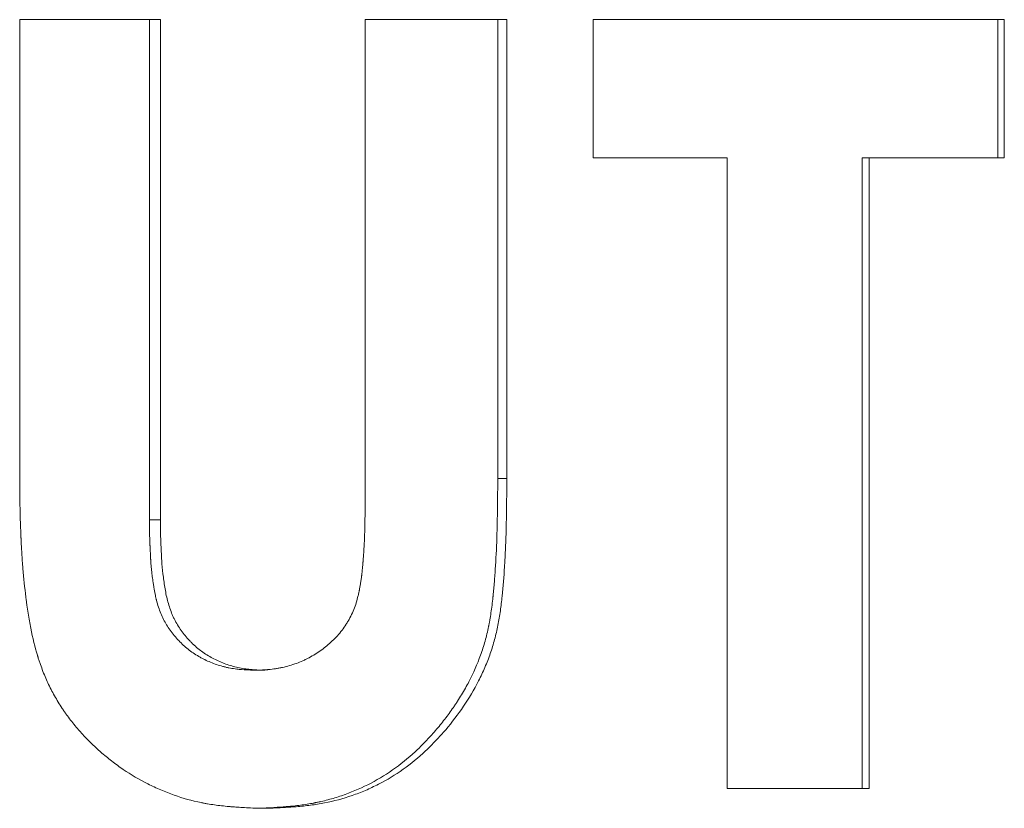
# Model space of a CAD drawing. Units: millimetres. Extents: x 0 to 594, y 0 to 420.
# Drawn here: x 208 to 209, y 188 to 189 of the extents above; entities that cross this region are included whole.
import ezdxf

# ---------------------------------------------------------------- set-up
doc = ezdxf.new("R2010")
doc.units = ezdxf.units.MM
doc.layers.add('1', color=7, linetype='Continuous', true_color=0xffffff)

msp = doc.modelspace()

# ---------------------------------------------------------------- linework, layer by layer
at = {"layer": '1', "color": 3, "linetype": 'Continuous', "lineweight": 18}
for p, q in [((207.5607, 188.1409), (207.5607, 188.7375)), ((207.5607, 188.7375), (207.7295, 188.7375)), ((207.7295, 188.7375), (207.7438, 188.7375)), ((207.7295, 188.7375), (207.7295, 188.0868)), ((207.7438, 188.7375), (207.7438, 188.0868)), ((208.0099, 188.7375), (208.1824, 188.7375)), ((208.0099, 188.1107), (208.0099, 188.7375)), ((208.1824, 188.7375), (208.1942, 188.7375)), ((208.1824, 188.7375), (208.1824, 188.1409)), ((208.1942, 188.7375), (208.1942, 188.1409)), ((208.3063, 188.7375), (208.8329, 188.7375)), ((208.3063, 188.558), (208.3063, 188.7375)), ((208.8329, 188.7375), (208.8411, 188.7375)), ((208.8329, 188.7375), (208.8329, 188.558)), ((208.8411, 188.7375), (208.8411, 188.558)), ((208.3063, 188.558), (208.4809, 188.558)), ((208.4809, 187.7375), (208.4809, 188.558)), ((208.6564, 188.558), (208.6564, 187.7375)), ((208.6564, 188.558), (208.8329, 188.558)), ((208.6656, 188.558), (208.6656, 187.7375)), ((208.8329, 188.558), (208.8411, 188.558)), ((208.4809, 187.7375), (208.6564, 187.7375)), ((208.6564, 187.7375), (208.6656, 187.7375))]:
    msp.add_line(p, q, dxfattribs=at)
for points, knots in [([(207.8698, 187.7118), (207.8616, 187.7122), (207.8544, 187.7126), (207.8453, 187.7132), (207.8425, 187.7134), (207.8386, 187.7136), (207.8374, 187.7137), (207.8357, 187.7139), (207.8351, 187.7139), (207.8343, 187.714), (207.8341, 187.714), (207.8337, 187.714), (207.8335, 187.714), (207.8333, 187.7141), (207.8332, 187.7141), (207.8263, 187.7147), (207.8199, 187.7154), (207.8109, 187.7167), (207.8079, 187.7171), (207.8036, 187.7179), (207.8022, 187.7181), (207.8001, 187.7185), (207.7994, 187.7186), (207.798, 187.7189), (207.7974, 187.719), (207.7847, 187.7217), (207.773, 187.7249), (207.7556, 187.731), (207.7499, 187.7333), (207.7413, 187.7369), (207.7385, 187.7382), (207.7329, 187.7409), (207.73, 187.7422), (207.7162, 187.7492), (207.7056, 187.7555), (207.6902, 187.7659), (207.6852, 187.7695), (207.6778, 187.7753), (207.6754, 187.7772), (207.6706, 187.7812), (207.6682, 187.7831), (207.6561, 187.7938), (207.6471, 187.8027), (207.6346, 187.8168), (207.6307, 187.8216), (207.625, 187.829), (207.6231, 187.8315), (207.6204, 187.8353), (207.6195, 187.8366), (207.6178, 187.8391), (207.6169, 187.8403), (207.6124, 187.8471), (207.6091, 187.8526), (207.6044, 187.8609), (207.6029, 187.8636), (207.6, 187.8692), (207.5986, 187.8721), (207.5948, 187.8804), (207.5924, 187.8862), (207.589, 187.8952), (207.5879, 187.8982), (207.5863, 187.9029), (207.5858, 187.9044), (207.585, 187.9068), (207.5848, 187.9076), (207.5844, 187.9088), (207.5843, 187.9092), (207.584, 187.91), (207.5839, 187.9105), (207.5805, 187.9216), (207.5776, 187.9333), (207.5739, 187.9522), (207.5727, 187.9587), (207.5711, 187.9689), (207.5706, 187.9723), (207.5698, 187.9776), (207.5696, 187.9793), (207.5692, 187.982), (207.5691, 187.9829), (207.5689, 187.9842), (207.5689, 187.9847), (207.5688, 187.9856), (207.5687, 187.9861), (207.5672, 187.9985), (207.5659, 188.011), (207.5643, 188.0302), (207.5639, 188.0368), (207.5632, 188.0467), (207.563, 188.05), (207.5628, 188.0551), (207.5627, 188.0568), (207.5625, 188.0593), (207.5625, 188.0602), (207.5624, 188.0614), (207.5624, 188.0619), (207.5624, 188.0627), (207.5624, 188.0632), (207.5621, 188.0694), (207.5618, 188.0755), (207.5615, 188.0851), (207.5614, 188.0884), (207.5613, 188.0935), (207.5613, 188.0952), (207.5612, 188.0978), (207.5612, 188.0987), (207.5612, 188.1), (207.5612, 188.1005), (207.5612, 188.1011), (207.5612, 188.1013), (207.5612, 188.1018), (207.5611, 188.1021), (207.561, 188.1108), (207.5608, 188.1237), (207.5607, 188.1409)], [0, 0, 0, 0, 0.03125, 0.03125, 0.046875, 0.046875, 0.054688, 0.054688, 0.058594, 0.058594, 0.060547, 0.060547, 0.061523, 0.061523, 0.0625, 0.0625, 0.09375, 0.09375, 0.109375, 0.109375, 0.117188, 0.117188, 0.121094, 0.121094, 0.125, 0.125, 0.1875, 0.1875, 0.21875, 0.21875, 0.234375, 0.234375, 0.25, 0.25, 0.3125, 0.3125, 0.34375, 0.34375, 0.359375, 0.359375, 0.375, 0.375, 0.4375, 0.4375, 0.46875, 0.46875, 0.484375, 0.484375, 0.492188, 0.492188, 0.5, 0.5, 0.53125, 0.53125, 0.546875, 0.546875, 0.5625, 0.5625, 0.59375, 0.59375, 0.609375, 0.609375, 0.617188, 0.617188, 0.621094, 0.621094, 0.623047, 0.623047, 0.625, 0.625, 0.6875, 0.6875, 0.71875, 0.71875, 0.734375, 0.734375, 0.742188, 0.742188, 0.746094, 0.746094, 0.748047, 0.748047, 0.75, 0.75, 0.8125, 0.8125, 0.84375, 0.84375, 0.859375, 0.859375, 0.867188, 0.867188, 0.871094, 0.871094, 0.873047, 0.873047, 0.875, 0.875, 0.90625, 0.90625, 0.921875, 0.921875, 0.929688, 0.929688, 0.933594, 0.933594, 0.935547, 0.935547, 0.936523, 0.936523, 0.9375, 0.9375, 1, 1, 1, 1]), ([(208.1824, 188.1409), (208.1823, 188.1323), (208.1823, 188.1248), (208.1822, 188.1151), (208.1822, 188.1122), (208.1821, 188.1082), (208.1821, 188.1069), (208.1821, 188.1051), (208.1821, 188.1045), (208.1821, 188.1036), (208.1821, 188.1033), (208.1821, 188.1029), (208.1821, 188.1028), (208.1821, 188.1025), (208.1821, 188.1025), (208.182, 188.0951), (208.1818, 188.0884), (208.1816, 188.0787), (208.1816, 188.0756), (208.1814, 188.071), (208.1814, 188.0695), (208.1813, 188.0672), (208.1813, 188.0665), (208.1812, 188.0654), (208.1812, 188.065), (208.1812, 188.0643), (208.1812, 188.064), (208.1807, 188.0492), (208.18, 188.0356), (208.1788, 188.0163), (208.1783, 188.01), (208.1775, 188.001), (208.1773, 187.998), (208.1768, 187.9936), (208.1767, 187.9921), (208.1765, 187.99), (208.1764, 187.9892), (208.1763, 187.9882), (208.1763, 187.9878), (208.1762, 187.9871), (208.1762, 187.9868), (208.1754, 187.9792), (208.1745, 187.9725), (208.1731, 187.9629), (208.1726, 187.9598), (208.1718, 187.9553), (208.1716, 187.9539), (208.1711, 187.9517), (208.171, 187.951), (208.1708, 187.9499), (208.1707, 187.9495), (208.1706, 187.9488), (208.1705, 187.9485), (208.1691, 187.9418), (208.1676, 187.9355), (208.165, 187.9262), (208.1641, 187.9232), (208.1622, 187.9171), (208.1611, 187.914), (208.1558, 187.8993), (208.1507, 187.8878), (208.1419, 187.8708), (208.1387, 187.8652), (208.1337, 187.8568), (208.132, 187.854), (208.1293, 187.8499), (208.1284, 187.8485), (208.127, 187.8464), (208.1265, 187.8457), (208.1256, 187.8444), (208.1251, 187.8436), (208.1211, 187.8378), (208.1174, 187.8328), (208.1096, 187.8227), (208.1056, 187.8178), (208.0971, 187.8078), (208.0927, 187.8031), (208.0862, 187.7962), (208.0839, 187.794), (208.0806, 187.7907), (208.0795, 187.7896), (208.0773, 187.7875), (208.0762, 187.7865), (208.0656, 187.7767), (208.0558, 187.7688), (208.0352, 187.7545), (208.0245, 187.7481), (208.0024, 187.737), (207.9911, 187.7322), (207.9735, 187.7262), (207.9676, 187.7245), (207.9585, 187.7221), (207.9555, 187.7213), (207.9509, 187.7203), (207.9493, 187.7199), (207.947, 187.7195), (207.9463, 187.7193), (207.9451, 187.7191), (207.9447, 187.719), (207.9439, 187.7188), (207.9435, 187.7187), (207.9377, 187.7176), (207.9319, 187.7167), (207.9228, 187.7155), (207.9196, 187.7151), (207.9148, 187.7146), (207.9132, 187.7145), (207.9108, 187.7142), (207.9099, 187.7142), (207.9087, 187.7141), (207.9083, 187.714), (207.9076, 187.714), (207.9074, 187.714), (207.907, 187.7139), (207.9067, 187.7139), (207.8984, 187.7132), (207.8862, 187.7125), (207.8698, 187.7118)], [0, 0, 0, 0, 0.03125, 0.03125, 0.046875, 0.046875, 0.054688, 0.054688, 0.058594, 0.058594, 0.060547, 0.060547, 0.061523, 0.061523, 0.0625, 0.0625, 0.09375, 0.09375, 0.109375, 0.109375, 0.117188, 0.117188, 0.121094, 0.121094, 0.123047, 0.123047, 0.125, 0.125, 0.1875, 0.1875, 0.21875, 0.21875, 0.234375, 0.234375, 0.242188, 0.242188, 0.246094, 0.246094, 0.248047, 0.248047, 0.25, 0.25, 0.28125, 0.28125, 0.296875, 0.296875, 0.304688, 0.304688, 0.308594, 0.308594, 0.310547, 0.310547, 0.3125, 0.3125, 0.34375, 0.34375, 0.359375, 0.359375, 0.375, 0.375, 0.4375, 0.4375, 0.46875, 0.46875, 0.484375, 0.484375, 0.492188, 0.492188, 0.496094, 0.496094, 0.5, 0.5, 0.53125, 0.53125, 0.5625, 0.5625, 0.59375, 0.59375, 0.609375, 0.609375, 0.617188, 0.617188, 0.625, 0.625, 0.6875, 0.6875, 0.75, 0.75, 0.8125, 0.8125, 0.84375, 0.84375, 0.859375, 0.859375, 0.867188, 0.867188, 0.871094, 0.871094, 0.873047, 0.873047, 0.875, 0.875, 0.90625, 0.90625, 0.921875, 0.921875, 0.929688, 0.929688, 0.933594, 0.933594, 0.935547, 0.935547, 0.936523, 0.936523, 0.9375, 0.9375, 1, 1, 1, 1]), ([(208.1942, 188.1409), (208.1941, 188.1345), (208.1941, 188.1281), (208.194, 188.1153), (208.1939, 188.1089), (208.1937, 188.0897), (208.1934, 188.0769), (208.1928, 188.0576), (208.1925, 188.0512), (208.1919, 188.0385), (208.1916, 188.0321), (208.1904, 188.013), (208.1894, 188.0003), (208.1874, 187.9813), (208.1867, 187.975), (208.1849, 187.9624), (208.1839, 187.9562), (208.1814, 187.9437), (208.18, 187.9375), (208.1767, 187.9253), (208.1748, 187.9192), (208.1706, 187.9071), (208.1682, 187.9011), (208.1644, 187.8921), (208.163, 187.8891), (208.1603, 187.8833), (208.1588, 187.8804), (208.1515, 187.866), (208.1449, 187.855), (208.1306, 187.8339), (208.1229, 187.8238), (208.1126, 187.8116), (208.1105, 187.8092), (208.1062, 187.8045), (208.1041, 187.8021), (208.0975, 187.7952), (208.093, 187.7907), (208.0792, 187.7777), (208.0695, 187.7698), (208.0492, 187.7553), (208.0385, 187.7488), (208.0246, 187.7417), (208.0217, 187.7403), (208.016, 187.7376), (208.0075, 187.7338), (207.9988, 187.7305), (207.9812, 187.7244), (207.9693, 187.7212), (207.9511, 187.7177), (207.945, 187.7167), (207.9328, 187.7151), (207.9266, 187.7144), (207.9173, 187.7137), (207.9142, 187.7135), (207.908, 187.7131), (207.9049, 187.7129), (207.8957, 187.7124), (207.8895, 187.7121), (207.8833, 187.7118)], [0, 0, 0, 0, 0.03125, 0.03125, 0.0625, 0.0625, 0.125, 0.125, 0.15625, 0.15625, 0.1875, 0.1875, 0.25, 0.25, 0.28125, 0.28125, 0.3125, 0.3125, 0.34375, 0.34375, 0.375, 0.375, 0.40625, 0.40625, 0.421875, 0.421875, 0.4375, 0.4375, 0.5, 0.5, 0.5625, 0.5625, 0.578125, 0.578125, 0.59375, 0.59375, 0.625, 0.625, 0.6875, 0.6875, 0.75, 0.75, 0.765625, 0.765625, 0.78125, 0.8125, 0.8125, 0.875, 0.875, 0.90625, 0.90625, 0.9375, 0.9375, 0.953125, 0.953125, 0.96875, 0.96875, 1, 1, 1, 1]), ([(207.866, 187.8913), (207.87, 187.8914), (207.8736, 187.8916), (207.8782, 187.8918), (207.8796, 187.8919), (207.8815, 187.892), (207.8821, 187.892), (207.8829, 187.8921), (207.8832, 187.8921), (207.8836, 187.8922), (207.8838, 187.8922), (207.884, 187.8922), (207.8841, 187.8922), (207.8873, 187.8925), (207.8904, 187.8929), (207.8949, 187.8936), (207.8964, 187.8938), (207.8994, 187.8944), (207.9008, 187.8947), (207.9087, 187.8964), (207.9147, 187.8982), (207.9234, 187.9014), (207.9262, 187.9025), (207.9303, 187.9043), (207.9317, 187.905), (207.9344, 187.9063), (207.9356, 187.9069), (207.9425, 187.9106), (207.9478, 187.9139), (207.9554, 187.9194), (207.9578, 187.9213), (207.9626, 187.9252), (207.9649, 187.9273), (207.9718, 187.9338), (207.976, 187.9385), (207.9818, 187.946), (207.9836, 187.9486), (207.9861, 187.9525), (207.987, 187.9539), (207.9886, 187.9566), (207.9893, 187.9579), (207.9932, 187.9652), (207.9957, 187.971), (207.9986, 187.9799), (207.9994, 187.983), (208.0006, 187.9876), (208.001, 187.9892), (208.0016, 187.9915), (208.0017, 187.9923), (208.002, 187.9935), (208.0021, 187.9939), (208.0022, 187.9945), (208.0022, 187.9947), (208.0023, 187.9951), (208.0024, 187.9954), (208.0029, 187.998), (208.0034, 188.0008), (208.0041, 188.0055), (208.0044, 188.0072), (208.0048, 188.0098), (208.0049, 188.0108), (208.0051, 188.0121), (208.0051, 188.0126), (208.0052, 188.0133), (208.0053, 188.0136), (208.0053, 188.0141), (208.0054, 188.0143), (208.0058, 188.0177), (208.0061, 188.0208), (208.0066, 188.0256), (208.0068, 188.0272), (208.007, 188.0296), (208.007, 188.0304), (208.0071, 188.0317), (208.0072, 188.0321), (208.0072, 188.0329), (208.0073, 188.0332), (208.0079, 188.0411), (208.0083, 188.048), (208.0088, 188.0577), (208.009, 188.0607), (208.0092, 188.0652), (208.0092, 188.0666), (208.0093, 188.0687), (208.0093, 188.0694), (208.0094, 188.0704), (208.0094, 188.0708), (208.0094, 188.0715), (208.0094, 188.0719), (208.0097, 188.08), (208.0098, 188.0928), (208.0099, 188.1107)], [0, 0, 0, 0, 0.03125, 0.03125, 0.046875, 0.046875, 0.054688, 0.054688, 0.058594, 0.058594, 0.060547, 0.060547, 0.0625, 0.0625, 0.09375, 0.09375, 0.109375, 0.109375, 0.125, 0.125, 0.1875, 0.1875, 0.21875, 0.21875, 0.234375, 0.234375, 0.25, 0.25, 0.3125, 0.3125, 0.34375, 0.34375, 0.375, 0.375, 0.4375, 0.4375, 0.46875, 0.46875, 0.484375, 0.484375, 0.5, 0.5, 0.5625, 0.5625, 0.59375, 0.59375, 0.609375, 0.609375, 0.617188, 0.617188, 0.621094, 0.621094, 0.623047, 0.623047, 0.625, 0.625, 0.65625, 0.65625, 0.671875, 0.671875, 0.679688, 0.679688, 0.683594, 0.683594, 0.685547, 0.685547, 0.6875, 0.6875, 0.71875, 0.71875, 0.734375, 0.734375, 0.742188, 0.742188, 0.746094, 0.746094, 0.75, 0.75, 0.8125, 0.8125, 0.84375, 0.84375, 0.859375, 0.859375, 0.867188, 0.867188, 0.871094, 0.871094, 0.875, 0.875, 1, 1, 1, 1]), ([(207.7295, 188.0868), (207.7295, 188.0829), (207.7295, 188.0795), (207.7295, 188.0752), (207.7295, 188.0738), (207.7296, 188.072), (207.7296, 188.0714), (207.7296, 188.0703), (207.7296, 188.0699), (207.7296, 188.067), (207.7297, 188.0644), (207.7299, 188.06), (207.7299, 188.0585), (207.73, 188.0561), (207.7301, 188.0552), (207.7301, 188.054), (207.7301, 188.0535), (207.7302, 188.0527), (207.7302, 188.0523), (207.7304, 188.0477), (207.7306, 188.0442), (207.7308, 188.0398), (207.7309, 188.0385), (207.731, 188.0368), (207.731, 188.0362), (207.731, 188.0355), (207.7311, 188.0352), (207.7311, 188.0349), (207.7311, 188.0347), (207.7311, 188.0345), (207.7311, 188.0345), (207.7313, 188.0312), (207.7315, 188.0282), (207.7319, 188.0238), (207.7321, 188.0224), (207.7323, 188.0203), (207.7324, 188.0196), (207.7325, 188.0186), (207.7325, 188.0182), (207.7326, 188.0175), (207.7326, 188.0171), (207.7329, 188.0146), (207.7333, 188.0121), (207.7339, 188.0078), (207.7341, 188.0062), (207.7346, 188.003), (207.7349, 188.0013), (207.7357, 187.9961), (207.7363, 187.993), (207.7372, 187.9887), (207.7374, 187.9873), (207.7379, 187.9854), (207.738, 187.9848), (207.7382, 187.9839), (207.7383, 187.9836), (207.7384, 187.9831), (207.7385, 187.983), (207.7385, 187.9827), (207.7386, 187.9826), (207.7402, 187.9763), (207.7421, 187.9706), (207.7454, 187.9626), (207.7465, 187.96), (207.749, 187.9551), (207.7504, 187.9526), (207.7531, 187.9481), (207.7546, 187.9459), (207.758, 187.9412), (207.7598, 187.9388), (207.7656, 187.9318), (207.7695, 187.9277), (207.7774, 187.9204), (207.7817, 187.917), (207.7887, 187.9123), (207.7911, 187.9108), (207.7948, 187.9086), (207.7961, 187.9079), (207.7987, 187.9065), (207.8, 187.9058), (207.8063, 187.9027), (207.8115, 187.9006), (207.8194, 187.8979), (207.822, 187.8971), (207.8261, 187.896), (207.8274, 187.8957), (207.8301, 187.895), (207.8316, 187.8947), (207.8354, 187.894), (207.8381, 187.8935), (207.8422, 187.893), (207.8436, 187.8928), (207.8457, 187.8926), (207.8465, 187.8925), (207.8475, 187.8924), (207.8479, 187.8923), (207.8484, 187.8923), (207.8486, 187.8923), (207.849, 187.8922), (207.8492, 187.8922), (207.853, 187.8919), (207.8586, 187.8916), (207.866, 187.8913)], [0, 0, 0, 0, 0.03125, 0.03125, 0.046875, 0.046875, 0.054688, 0.054688, 0.0625, 0.0625, 0.09375, 0.09375, 0.109375, 0.109375, 0.117188, 0.117188, 0.121094, 0.121094, 0.125, 0.125, 0.15625, 0.15625, 0.171875, 0.171875, 0.179688, 0.179688, 0.183594, 0.183594, 0.185547, 0.185547, 0.1875, 0.1875, 0.21875, 0.21875, 0.234375, 0.234375, 0.242188, 0.242188, 0.246094, 0.246094, 0.25, 0.25, 0.28125, 0.28125, 0.296875, 0.296875, 0.3125, 0.3125, 0.34375, 0.34375, 0.359375, 0.359375, 0.367188, 0.367188, 0.371094, 0.371094, 0.373047, 0.373047, 0.375, 0.375, 0.4375, 0.4375, 0.46875, 0.46875, 0.5, 0.5, 0.53125, 0.53125, 0.5625, 0.5625, 0.625, 0.625, 0.6875, 0.6875, 0.71875, 0.71875, 0.734375, 0.734375, 0.75, 0.75, 0.8125, 0.8125, 0.84375, 0.84375, 0.859375, 0.859375, 0.875, 0.875, 0.90625, 0.90625, 0.921875, 0.921875, 0.929688, 0.929688, 0.933594, 0.933594, 0.935547, 0.935547, 0.9375, 0.9375, 1, 1, 1, 1]), ([(207.7438, 188.0868), (207.7438, 188.0839), (207.7438, 188.081), (207.7438, 188.0751), (207.7438, 188.0722), (207.7439, 188.0664), (207.744, 188.0634), (207.7443, 188.0576), (207.7444, 188.0547), (207.7446, 188.0488), (207.7448, 188.0459), (207.7451, 188.0401), (207.7452, 188.0372), (207.7458, 188.0284), (207.7463, 188.0226), (207.7473, 188.0139), (207.7477, 188.011), (207.7485, 188.0052), (207.749, 188.0023), (207.7499, 187.9966), (207.7504, 187.9937), (207.7515, 187.988), (207.7522, 187.9851), (207.7543, 187.9767), (207.7561, 187.9712), (207.7588, 187.9644), (207.7594, 187.9631), (207.7606, 187.9604), (207.7612, 187.9591), (207.7631, 187.9552), (207.7645, 187.9527), (207.7675, 187.9478), (207.7691, 187.9454), (207.7724, 187.9408), (207.7741, 187.9386), (207.7777, 187.9342), (207.7805, 187.931), (207.7834, 187.928), (207.7854, 187.926), (207.7865, 187.925), (207.7917, 187.9201), (207.7961, 187.9167), (207.8054, 187.9105), (207.8102, 187.9077), (207.8177, 187.904), (207.8202, 187.9028), (207.8254, 187.9006), (207.8279, 187.8997), (207.8358, 187.897), (207.8411, 187.8956), (207.8492, 187.894), (207.8519, 187.8935), (207.8574, 187.8927), (207.8602, 187.8925), (207.8643, 187.8921), (207.8657, 187.892), (207.8684, 187.8918), (207.8726, 187.8916), (207.8767, 187.8914), (207.8795, 187.8913)], [0, 0, 0, 0, 0.03125, 0.03125, 0.0625, 0.0625, 0.09375, 0.09375, 0.125, 0.125, 0.15625, 0.15625, 0.1875, 0.1875, 0.25, 0.25, 0.28125, 0.28125, 0.3125, 0.3125, 0.34375, 0.34375, 0.375, 0.375, 0.4375, 0.4375, 0.453125, 0.453125, 0.46875, 0.46875, 0.5, 0.5, 0.53125, 0.53125, 0.5625, 0.5625, 0.59375, 0.609375, 0.609375, 0.625, 0.625, 0.6875, 0.6875, 0.75, 0.75, 0.78125, 0.78125, 0.8125, 0.8125, 0.875, 0.875, 0.90625, 0.90625, 0.9375, 0.9375, 0.953125, 0.953125, 0.96875, 1, 1, 1, 1])]:
    msp.add_open_spline(points, degree=3, knots=knots, dxfattribs=at)
for points, degree in [([(208.1824, 188.1409), (208.1863, 188.1409), (208.1903, 188.1409), (208.1942, 188.1409)], 3), ([(207.7295, 188.0868), (207.7342, 188.0868), (207.739, 188.0868), (207.7438, 188.0868)], 3), ([(207.8698, 187.7118), (207.8833, 187.7118)], 1)]:
    msp.add_open_spline(points, degree=degree, dxfattribs=at)

doc.saveas('drawing.dxf')
